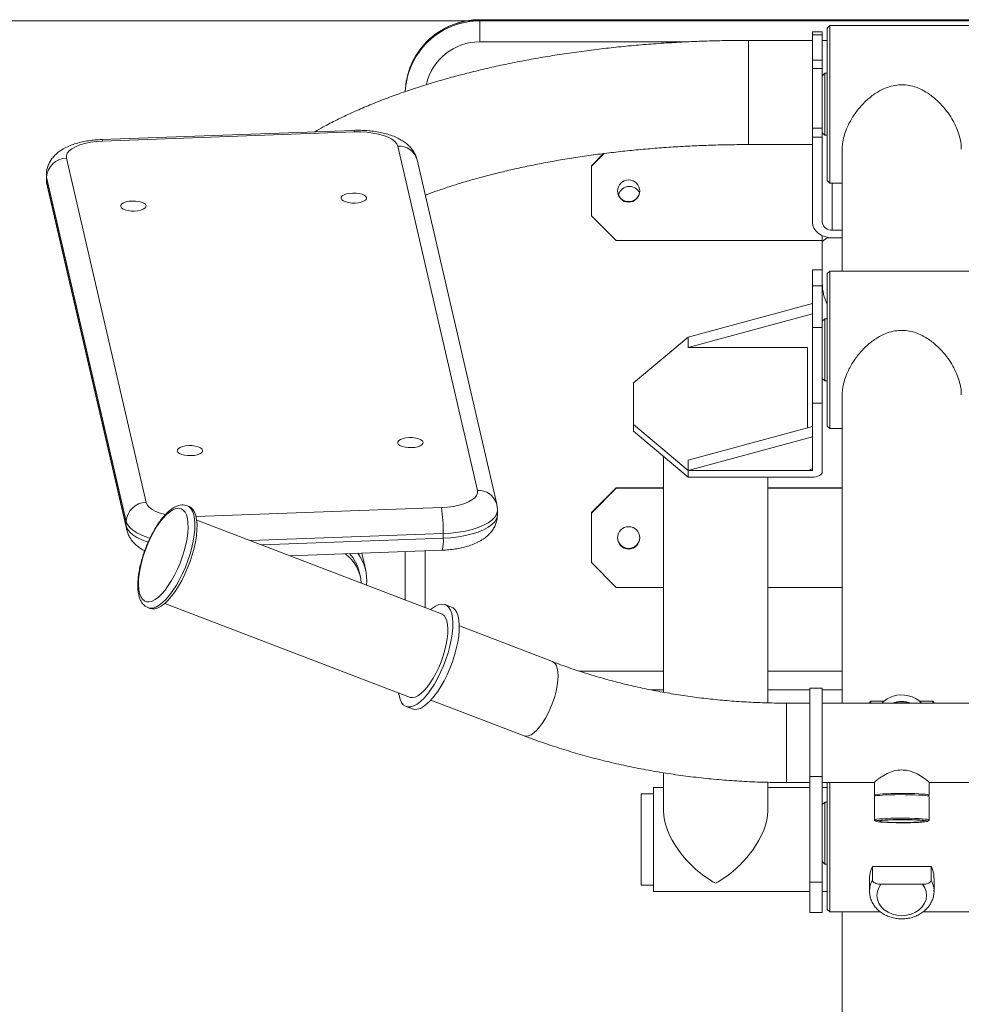
# Model space of a CAD drawing. Units: millimetres. Extents: x 44 to 263, y 8 to 369.
# Drawn here: x 118 to 137, y 349 to 369 of the extents above; entities that cross this region are included whole.
import ezdxf

# ---------------------------------------------------------------- set-up
doc = ezdxf.new("R2010")
doc.units = ezdxf.units.MM
doc.styles.add('SLDTEXTSTYLE0', font='TXT', dxfattribs={"width": 0.663})
doc.dimstyles.new('SLDDIMSTYLE0', dxfattribs={"dimtxt": 4.778347, "dimasz": 3.302, "dimexe": 0, "dimexo": 0.0625, "dimgap": 1.194587, "dimtad": 2, "dimdec": 0, "dimlfac": 20, "dimrnd": 1e-09, "dimzin": 12, "dimdsep": 46, "dimtxsty": 'SLDTEXTSTYLE0', "dimsah": 1, "dimcen": 0.09, "dimadec": 0, "dimazin": 0, "dimtfac": 1, "dimtdec": 0, "dimtofl": 0, "dimtmove": 0, "dimatfit": 3, "dimfxl": 0, "dimfrac": 2, "dimtolj": 1, "dimtzin": 12, "dimarcsym": 0})

# ---------------------------------------------------------------- blocks, each defined once
blk = doc.blocks.new('*D1')
at = {"color": 7, "linetype": 'Continuous', "lineweight": 0}
for p, q in [((127.663, 369.114), (79.607, 369.114)), ((80.607, 369.114), (80.607, 311.606))]:
    blk.add_line(p, q, dxfattribs=at)
for points in [[(80.607, 369.114), (80.099, 365.812), (81.115, 365.812)], [(80.607, 311.606), (81.115, 314.908), (80.099, 314.908)]]:
    blk.add_solid(points, dxfattribs=at)
at = {"color": 7, "linetype": 'Continuous', "lineweight": 0, "insert": (73.786, 333.702), "char_height": 5.2917, "attachment_point": 1, "rotation": 90, "style": 'SLDTEXTSTYLE0'}
blk.add_mtext('1150', dxfattribs=at)

msp = doc.modelspace()

# ---------------------------------------------------------------- linework, layer by layer
at = {"color": 7, "linetype": 'Continuous', "lineweight": 15}
for p, q in [((144.66341, 369.13808), (127.66341, 369.13808)), ((127.66341, 369.1374), (127.66341, 369.11425)), ((144.66341, 369.1374), (127.66341, 369.1374)), ((127.66341, 369.11425), (144.66341, 369.11425)), ((127.66341, 369.11425), (127.66341, 368.69176)), ((134.56341, 368.89418), (134.36341, 368.89418)), ((134.36341, 368.83534), (134.36341, 368.89418)), ((134.56341, 368.83534), (134.36341, 368.83534)), ((134.36341, 368.32435), (134.36341, 368.83534)), ((134.56341, 368.89418), (134.56341, 368.83534)), ((134.56341, 368.32435), (134.56341, 368.83534)), ((134.71341, 369.02039), (134.66341, 368.97039)), ((134.66341, 365.89539), (134.66341, 368.97039)), ((137.61341, 369.02039), (134.71341, 369.02039)), ((134.71341, 369.02039), (134.71341, 365.84539)), ((134.36341, 368.72098), (133.07649, 368.72098)), ((133.07649, 368.72098), (133.07649, 366.62097)), ((133.07649, 368.6352), (133.07649, 368.72098)), ((133.07649, 366.62097), (133.07649, 368.6352)), ((134.66341, 368.72098), (134.56341, 368.72098)), ((134.36341, 368.32435), (134.56341, 368.32435)), ((134.36341, 368.15443), (134.36341, 368.32435)), ((134.56341, 368.32435), (134.56341, 368.15443)), ((134.56341, 368.15443), (134.36341, 368.15443)), ((134.36341, 368.15443), (134.36341, 366.9517)), ((134.56341, 366.9517), (134.56341, 368.15443)), ((134.61341, 368.05789), (134.56341, 368.00788)), ((134.66341, 368.05789), (134.61341, 368.05789)), ((134.61341, 368.05789), (134.61341, 367.18316)), ((134.61341, 367.18316), (134.61341, 366.80789)), ((125.12867, 366.90801), (120.04989, 366.72408)), ((125.14315, 366.8756), (120.06436, 366.69166)), ((134.36341, 366.9517), (134.56341, 366.9517)), ((134.36341, 366.76934), (134.36341, 366.9517)), ((134.56341, 366.9517), (134.56341, 366.76934)), ((134.56341, 366.85788), (134.61341, 366.80789)), ((134.56341, 366.76934), (134.36341, 366.76934)), ((134.36341, 365.05162), (134.36341, 366.76934)), ((134.56341, 366.76934), (134.56341, 365.05162)), ((134.61341, 366.80789), (134.66341, 366.80789)), ((127.61624, 359.65102), (126.01271, 366.58908)), ((133.07649, 366.62097), (134.36341, 366.62097)), ((134.96341, 366.52781), (134.96341, 364.07249)), ((119.34058, 366.34744), (120.9441, 359.40938)), ((128.00596, 359.37377), (126.40244, 366.31183)), ((130.171, 366.44153), (129.91341, 366.18437)), ((130.15769, 366.43982), (129.91341, 366.19595)), ((129.91341, 366.18437), (129.91341, 366.19595)), ((129.91341, 366.18437), (129.91341, 365.18605)), ((118.93725, 366.00897), (118.93725, 365.91714)), ((120.54577, 359.02763), (118.94224, 365.96569)), ((118.94224, 365.96569), (118.94224, 365.87386)), ((118.94224, 365.87386), (120.54577, 358.93579)), ((134.66341, 365.89539), (134.71341, 365.84539)), ((118.95085, 365.79821), (120.55438, 358.86014)), ((134.71341, 365.84539), (134.96341, 365.84539)), ((129.91341, 365.18605), (130.41341, 364.68689)), ((134.76341, 364.89869), (134.96341, 364.89869)), ((130.41341, 364.68689), (134.56341, 364.68689)), ((134.56341, 364.78674), (134.56341, 364.6693)), ((134.56341, 364.6693), (134.66341, 364.74576)), ((134.56341, 364.10009), (134.56341, 364.6693)), ((134.66341, 364.75547), (134.66341, 364.74576)), ((134.66341, 364.74576), (134.96341, 364.74576)), ((134.96341, 364.74576), (134.76341, 364.74576)), ((134.36341, 364.10009), (134.56341, 364.10009)), ((134.36341, 364.10009), (134.36341, 363.77358)), ((134.56341, 364.10009), (134.56341, 363.77358)), ((134.71341, 364.07249), (134.66341, 364.02248)), ((137.61341, 364.07249), (134.71341, 364.07249)), ((134.71341, 364.07249), (134.71341, 360.89748)), ((134.66341, 360.94749), (134.66341, 364.02248)), ((134.36341, 363.77358), (134.56341, 363.77358)), ((134.36341, 363.77358), (134.36341, 362.93381)), ((134.56341, 363.77358), (134.56341, 362.93381)), ((131.86341, 362.74273), (134.36341, 363.42141)), ((131.86341, 362.53279), (134.36341, 363.21147)), ((134.61341, 363.10999), (134.56341, 363.05998)), ((134.66341, 363.10999), (134.61341, 363.10999)), ((134.61341, 363.10999), (134.61341, 361.85999)), ((134.36341, 362.93381), (134.36341, 361.41283)), ((134.36341, 362.93381), (134.56341, 362.93381)), ((134.56341, 362.93381), (134.56341, 361.41283)), ((130.76341, 361.81898), (131.86341, 362.74273)), ((131.86341, 362.74273), (131.86341, 362.53279)), ((134.26341, 362.53279), (131.86341, 362.53279)), ((134.56341, 361.90998), (134.61341, 361.85999)), ((130.76341, 360.97921), (130.76341, 361.81898)), ((134.61341, 361.85999), (134.66341, 361.85999)), ((134.96341, 361.57991), (134.96341, 355.36641)), ((134.36341, 361.41283), (134.56341, 361.41283)), ((134.36341, 361.41283), (134.36341, 360.10976)), ((134.56341, 361.41283), (134.56341, 360.02832)), ((131.86341, 360.05547), (130.76341, 360.97921)), ((130.76341, 360.97921), (130.76341, 360.84348)), ((131.86341, 360.26541), (134.36341, 360.94409)), ((134.66341, 360.94749), (134.71341, 360.89748)), ((134.71341, 360.89748), (134.96341, 360.89748)), ((131.86341, 359.91973), (130.76341, 360.84348)), ((131.86341, 360.05547), (134.36341, 360.73414)), ((134.36341, 360.73414), (134.36341, 360.05547)), ((131.36341, 360.33962), (131.36341, 355.58626)), ((131.86341, 360.26541), (131.86341, 360.05547)), ((134.36341, 360.05547), (131.86341, 360.05547)), ((131.86341, 360.05547), (131.86341, 359.91973)), ((134.26341, 360.05547), (131.86341, 360.05547)), ((131.86341, 359.91973), (134.36341, 359.91973)), ((133.46341, 355.37274), (133.46341, 359.91973)), ((130.41341, 359.70685), (129.91341, 359.20769)), ((130.41341, 359.69528), (130.41341, 359.70685)), ((131.36341, 359.70685), (130.41341, 359.70685)), ((134.96341, 359.70685), (133.46341, 359.70685)), ((130.41341, 359.69528), (129.91341, 359.19611)), ((131.36341, 359.69528), (130.41341, 359.69528)), ((134.96341, 359.69528), (133.46341, 359.69528)), ((121.8143, 359.32778), (121.771, 359.34437)), ((128.01957, 359.16301), (128.01957, 359.25484)), ((129.91341, 359.19611), (129.91341, 359.20769)), ((129.91341, 359.19611), (129.91341, 358.19779)), ((120.54577, 358.93579), (120.54577, 359.02763)), ((126.89558, 357.16604), (121.96355, 359.05639)), ((126.9289, 358.68996), (126.9289, 358.78179)), ((123.84083, 358.33686), (126.90693, 358.44791)), ((125.36756, 358.03886), (125.2901, 358.38935)), ((126.16341, 357.44666), (126.16341, 358.42098)), ((129.91341, 358.19779), (130.41341, 357.69863)), ((125.25997, 357.91168), (125.23818, 358.01027)), ((130.41341, 357.69863), (131.36341, 357.69863)), ((133.46341, 357.69863), (134.96341, 357.69863)), ((121.31934, 357.37561), (126.25137, 355.48526)), ((127.09706, 357.303), (126.96716, 357.35279)), ((120.98364, 357.2901), (121.02694, 357.2735)), ((129.12921, 356.20283), (127.2533, 356.92183)), ((131.10387, 355.63622), (131.36341, 355.63622)), ((133.46341, 355.63622), (134.31341, 355.63622)), ((134.56341, 355.66641), (134.31341, 355.66641)), ((134.31341, 355.66641), (134.31341, 353.88722)), ((134.56341, 355.66641), (134.56341, 353.88722)), ((134.56341, 355.63622), (134.96341, 355.63622)), ((126.68067, 355.42781), (128.55659, 354.70881)), ((134.31341, 355.36641), (133.8429, 355.36641)), ((133.8429, 355.36641), (133.8429, 353.96813)), ((133.8429, 353.76641), (133.8429, 355.36641)), ((137.76341, 355.36641), (134.56341, 355.36641)), ((135.80741, 355.40722), (135.55189, 355.40722)), ((136.77469, 355.40722), (136.51941, 355.40722)), ((126.17979, 355.29851), (126.30969, 355.24872)), ((131.36341, 353.9639), (131.36341, 353.18939)), ((133.8429, 353.96813), (133.8429, 353.76641)), ((133.46341, 353.18939), (133.46341, 353.77151)), ((133.8429, 353.76641), (134.31341, 353.76641)), ((134.56341, 353.88722), (134.31341, 353.88722)), ((134.31341, 353.88722), (134.31341, 351.7601)), ((134.56341, 353.88722), (134.56341, 351.7601)), ((134.56341, 353.76641), (135.61341, 353.76641)), ((134.66341, 351.21053), (134.66341, 353.76641)), ((134.71341, 353.76641), (134.71341, 351.16053)), ((135.61341, 353.76802), (135.61341, 353.51258)), ((136.71341, 353.51258), (136.71341, 353.76802)), ((136.71341, 353.76641), (137.76341, 353.76641)), ((131.36341, 353.6693), (131.16341, 353.6693)), ((131.16341, 353.6693), (131.16341, 351.5693)), ((134.31341, 353.6693), (133.46341, 353.6693)), ((134.66341, 353.6693), (134.56341, 353.6693)), ((131.16341, 353.5368), (130.91341, 353.5368)), ((130.91341, 351.7018), (130.91341, 353.5368)), ((134.61341, 353.37302), (134.56341, 353.32303)), ((134.66341, 353.37302), (134.61341, 353.37302)), ((134.61341, 353.37302), (134.61341, 352.31102)), ((135.61341, 353.48763), (135.61341, 353.01358)), ((135.61451, 353.51038), (135.62907, 353.49588)), ((136.69775, 353.49588), (136.7123, 353.51038)), ((136.71341, 353.51258), (136.7123, 353.51038)), ((136.71341, 353.01358), (136.71341, 353.48763)), ((135.61451, 353.01138), (135.63946, 352.98653)), ((136.68735, 352.98653), (136.7123, 353.01138)), ((134.56341, 352.17303), (134.61341, 352.12303)), ((134.61341, 352.31102), (134.61341, 352.12303)), ((134.61341, 352.12303), (134.66341, 352.12303)), ((135.57215, 352.07798), (136.75467, 352.07798)), ((135.57215, 351.80206), (135.57215, 352.07798)), ((136.75467, 352.07798), (136.75467, 351.80206)), ((135.51341, 351.84295), (135.51341, 351.58022)), ((136.81341, 351.58022), (136.81341, 351.84295)), ((130.91341, 351.7018), (131.16341, 351.7018)), ((131.16341, 351.5693), (134.31341, 351.5693)), ((134.56341, 351.7601), (134.31341, 351.7601)), ((134.31341, 351.7601), (134.31341, 351.14803)), ((134.56341, 351.7601), (134.56341, 351.14803)), ((134.56341, 351.5693), (134.66341, 351.5693)), ((136.58422, 351.71654), (135.74259, 351.71654)), ((136.81321, 351.59352), (136.81341, 351.58022)), ((134.66341, 351.21053), (134.71341, 351.16053)), ((134.31341, 351.14803), (134.56341, 351.14803)), ((134.71341, 351.16053), (135.73352, 351.16053)), ((134.96341, 351.16053), (134.96341, 347.13406)), ((136.59521, 351.16053), (137.61341, 351.16053))]:
    msp.add_line(p, q, dxfattribs=at)
at = {"color": 8, "linetype": 'Continuous', "lineweight": 15}
for p, q in [((127.66341, 369.13808), (127.66341, 369.1374)), ((131.85568, 368.69176), (127.66341, 368.69176)), ((118.94224, 365.96569), (118.93725, 366.00907)), ((118.93725, 365.91714), (118.94224, 365.87386)), ((134.76341, 364.89869), (134.76341, 365.84539)), ((134.26341, 360.91694), (134.26341, 362.53279)), ((121.9511, 359.12784), (126.89245, 359.3068)), ((126.9289, 358.78179), (123.04681, 358.64119)), ((123.26572, 358.55729), (126.9289, 358.68996)), ((126.56341, 358.43547), (126.56341, 357.29335)), ((129.66536, 356.01306), (131.36341, 356.01306)), ((133.46341, 356.01306), (134.96341, 356.01306))]:
    msp.add_line(p, q, dxfattribs=at)
at = {"color": 8, "linetype": 'Continuous', "lineweight": 15, "flags": 128}
for points in [[(125.14315, 366.8756), (125.13604, 366.8993), (125.12921, 366.90798), (125.12868, 366.90801)], [(120.06436, 366.69166), (120.05726, 366.71537), (120.05042, 366.72405), (120.04989, 366.72408)], [(118.95085, 365.79821), (118.9499, 365.80248), (118.94224, 365.87386)], [(120.9441, 359.40938), (120.96531, 359.3604), (121.00562, 359.31334), (121.06403, 359.26935), (121.1391, 359.22952), (121.22898, 359.19483), (121.33147, 359.16613), (121.33368, 359.16561)], [(121.41618, 357.54133), (121.48601, 357.6358), (121.55407, 357.74146), (121.61922, 357.85658), (121.6804, 357.97925), (121.7366, 358.10748), (121.7869, 358.23915), (121.83048, 358.37211), (121.86662, 358.50416), (121.89472, 358.63315), (121.91433, 358.75694), (121.92512, 358.87352), (121.92691, 358.98096), (121.91968, 359.07751), (121.90354, 359.16157), (121.87877, 359.23177), (121.84576, 359.28694), (121.80506, 359.32621), (121.77205, 359.34397)], [(128.01957, 359.25475), (128.01862, 359.23601), (128.00215, 359.17421), (127.96545, 359.1138), (127.90914, 359.0558), (127.83419, 359.0012), (127.74187, 358.95095), (127.63378, 358.90589), (127.51175, 358.86681), (127.37788, 358.83437), (127.23446, 358.80911), (127.08394, 358.79149), (126.9289, 358.78179)], [(126.9289, 358.68996), (127.08394, 358.69966), (127.23446, 358.71728), (127.37788, 358.74253), (127.51175, 358.77498), (127.63378, 358.81406), (127.74187, 358.85912), (127.83419, 358.90937), (127.90914, 358.96396), (127.96545, 359.02197), (128.00215, 359.08238), (128.01862, 359.14417), (128.01957, 359.16301)], [(121.0225, 358.69037), (120.97309, 358.7058), (120.85927, 358.74859), (120.76053, 358.7969), (120.67857, 358.84989), (120.61478, 358.90667), (120.57026, 358.96625), (120.54577, 359.02763)], [(120.54577, 358.93579), (120.57026, 358.87442), (120.61478, 358.81483), (120.67857, 358.75806), (120.76053, 358.70507), (120.85927, 358.65676), (120.97309, 358.61397), (120.98312, 358.6107)], [(120.55449, 358.85963), (120.55342, 358.86441), (120.54577, 358.93579)], [(120.98246, 357.29056), (121.02356, 357.28057), (121.08032, 357.28335), (121.14196, 357.30309), (121.20745, 357.33949), (121.27574, 357.39195), (121.3457, 357.4596), (121.41618, 357.54133)]]:
    msp.add_lwpolyline(points, dxfattribs=at)
at = {"color": 7, "linetype": 'Continuous', "lineweight": 15, "flags": 128}
for points in [[(126.01271, 366.58908), (125.9915, 366.63807), (125.9512, 366.68513), (125.89279, 366.72911), (125.81772, 366.76894), (125.72783, 366.80363), (125.62535, 366.83233), (125.51278, 366.85433), (125.3929, 366.86908), (125.26868, 366.87623), (125.14315, 366.8756)], [(120.06436, 366.69166), (119.94064, 366.68327), (119.82175, 366.66731), (119.71063, 366.64419), (119.61001, 366.61448), (119.52238, 366.57889), (119.44989, 366.53833), (119.39432, 366.49376), (119.35705, 366.44631), (119.33899, 366.39713), (119.34058, 366.34744)], [(120.43319, 365.37337), (120.44797, 365.34748), (120.47916, 365.32398), (120.52466, 365.30448), (120.58136, 365.29031), (120.6454, 365.28243), (120.7124, 365.28137), (120.77781, 365.28722), (120.83717, 365.29957), (120.88643, 365.31758), (120.92223, 365.34003), (120.94214, 365.36537), (120.9448, 365.3919), (120.93003, 365.41779), (120.89883, 365.44129), (120.85333, 365.46079), (120.79663, 365.47496), (120.7326, 365.48284), (120.66559, 365.4839), (120.60018, 365.47805), (120.54082, 365.4657), (120.49157, 365.44769), (120.45576, 365.42524), (120.43585, 365.39989), (120.43319, 365.37337)], [(125.38476, 365.5527), (125.36998, 365.57859), (125.33878, 365.60209), (125.29328, 365.62159), (125.23659, 365.63576), (125.17256, 365.64364), (125.10555, 365.6447), (125.04014, 365.63885), (124.98078, 365.6265), (124.93152, 365.60849), (124.89572, 365.58604), (124.87581, 365.5607), (124.87315, 365.53417), (124.88792, 365.50828), (124.91912, 365.48478), (124.96462, 365.46528), (125.02132, 365.45111), (125.08535, 365.44323), (125.15236, 365.44217), (125.21777, 365.44802), (125.27712, 365.46037), (125.32638, 365.47838), (125.36219, 365.50083), (125.3821, 365.52617), (125.38476, 365.5527)], [(134.76341, 364.74576), (134.68537, 364.75164), (134.61033, 364.76904), (134.54118, 364.79731), (134.48056, 364.83534), (134.43082, 364.88169), (134.39386, 364.93457), (134.37109, 364.99195), (134.36341, 365.05162)], [(134.96341, 364.09582), (134.9623, 364.0929), (134.95492, 364.07249)], [(126.01202, 360.60657), (126.02679, 360.58067), (126.05799, 360.55718), (126.10349, 360.53768), (126.16019, 360.5235), (126.22422, 360.51562), (126.29122, 360.51457), (126.35663, 360.52041), (126.41599, 360.53277), (126.46525, 360.55078), (126.50106, 360.57322), (126.52096, 360.59857), (126.52363, 360.62509), (126.50885, 360.65099), (126.47765, 360.67449), (126.43215, 360.69398), (126.37545, 360.70816), (126.31142, 360.71604), (126.24442, 360.71709), (126.17901, 360.71124), (126.11965, 360.69889), (126.07039, 360.68088), (126.03458, 360.65844), (126.01467, 360.63309), (126.01202, 360.60657)], [(122.08367, 360.4643), (122.06889, 360.49019), (122.03769, 360.51368), (121.99219, 360.53318), (121.9355, 360.54736), (121.87147, 360.55524), (121.80446, 360.55629), (121.73905, 360.55044), (121.67969, 360.53809), (121.63043, 360.52008), (121.59463, 360.49764), (121.57472, 360.47229), (121.57206, 360.44577), (121.58683, 360.41987), (121.61803, 360.39638), (121.66353, 360.37687), (121.72023, 360.3627), (121.78426, 360.35482), (121.85127, 360.35377), (121.91668, 360.35962), (121.97603, 360.37197), (122.02529, 360.38998), (122.0611, 360.41242), (122.08101, 360.43777), (122.08367, 360.4643)], [(134.36341, 360.10976), (134.36149, 360.09917), (134.3558, 360.08898), (134.34656, 360.0796), (134.33412, 360.07137), (134.31896, 360.06462), (134.30168, 360.0596), (134.28292, 360.05651), (134.26341, 360.05547)], [(134.36341, 359.91973), (134.40243, 359.92182), (134.43994, 359.928), (134.47452, 359.93803), (134.50483, 359.95154), (134.5297, 359.96799), (134.54818, 359.98677), (134.55956, 360.00713), (134.56341, 360.02832)], [(126.89245, 359.3068), (127.01618, 359.3152), (127.13507, 359.33115), (127.24619, 359.35427), (127.3468, 359.38399), (127.43444, 359.41957), (127.50693, 359.46014), (127.5625, 359.5047), (127.59977, 359.55215), (127.61783, 359.60133), (127.61624, 359.65102)], [(121.45948, 357.52473), (121.52932, 357.61921), (121.59737, 357.72487), (121.66252, 357.83998), (121.7237, 357.96266), (121.7799, 358.09089), (121.8302, 358.22256), (121.87378, 358.35551), (121.90992, 358.48757), (121.93802, 358.61655), (121.95763, 358.74035), (121.96842, 358.85693), (121.97021, 358.96437), (121.96298, 359.06091), (121.94685, 359.14497), (121.92207, 359.21517), (121.88906, 359.27035), (121.84836, 359.30961), (121.8143, 359.32778)], [(121.32604, 357.64506), (121.3922, 357.73483), (121.45655, 357.83559), (121.51794, 357.94554), (121.57528, 358.06271), (121.62754, 358.18501), (121.67379, 358.31027), (121.7132, 358.43625), (121.74507, 358.56069), (121.76884, 358.68138), (121.78407, 358.79616), (121.7905, 358.903), (121.78801, 358.99997), (121.77665, 359.08535), (121.75661, 359.15761), (121.72826, 359.21547), (121.6921, 359.2579), (121.64879, 359.28412), (121.59908, 359.29369), (121.54386, 359.28643), (121.48413, 359.26246), (121.42095, 359.22222), (121.35545, 359.16642), (121.28879, 359.09606), (121.22216, 359.01239), (121.15676, 358.91691), (121.09375, 358.81132), (121.03425, 358.69751), (120.97933, 358.5775), (120.92997, 358.45344), (120.88704, 358.32755), (120.85132, 358.20206), (120.82344, 358.07922), (120.8039, 357.96121), (120.79304, 357.85016), (120.79107, 357.74803), (120.79801, 357.65665), (120.81374, 357.57766), (120.83799, 357.51245), (120.87032, 357.46219), (120.91014, 357.42779), (120.95676, 357.40985), (121.00934, 357.40869), (121.06694, 357.42435), (121.12853, 357.45652), (121.19302, 357.50465), (121.25925, 357.56787), (121.32604, 357.64506)], [(121.02694, 357.2735), (121.06687, 357.26397), (121.12362, 357.26675), (121.18526, 357.2865), (121.25076, 357.3229), (121.31905, 357.37535), (121.389, 357.443), (121.45948, 357.52473)], [(126.61233, 355.54974), (126.68217, 355.64421), (126.75022, 355.74987), (126.81537, 355.86499), (126.87655, 355.98767), (126.93275, 356.1159), (126.98306, 356.24757), (127.02663, 356.38053), (127.06277, 356.51258), (127.09087, 356.64156), (127.11048, 356.76536), (127.12127, 356.88194), (127.12306, 356.98938), (127.11583, 357.08592), (127.0997, 357.16998), (127.07492, 357.24018), (127.04191, 357.29536), (127.00121, 357.33462), (126.95349, 357.35731), (126.89952, 357.36306), (126.8402, 357.35178), (126.7765, 357.32364), (126.70947, 357.27912), (126.67475, 357.25068)], [(126.60526, 355.69082), (126.66743, 355.77544), (126.72776, 355.87078), (126.78509, 355.97498), (126.8383, 356.08599), (126.88636, 356.20167), (126.92833, 356.31976), (126.96339, 356.43797), (126.99085, 356.55399), (127.0102, 356.66557), (127.02105, 356.77054), (127.02318, 356.86684), (127.01657, 356.95261), (127.00132, 357.02618), (126.97775, 357.0861), (126.94632, 357.13123), (126.90762, 357.16068), (126.89558, 357.16604)], [(126.74223, 355.49995), (126.81207, 355.59442), (126.88012, 355.70008), (126.94528, 355.8152), (127.00645, 355.93788), (127.06265, 356.06611), (127.11296, 356.19778), (127.15653, 356.33073), (127.19267, 356.46279), (127.22078, 356.59177), (127.24038, 356.71557), (127.25117, 356.83214), (127.25297, 356.93959), (127.24574, 357.03614), (127.2296, 357.1202), (127.20483, 357.19039), (127.17181, 357.24557), (127.13111, 357.28483), (127.09706, 357.303)], [(129.12921, 356.20283), (129.13612, 356.19992), (129.1734, 356.17286), (129.20329, 356.1298), (129.22513, 356.07167), (129.23843, 355.99979), (129.2429, 355.91576), (129.23843, 355.82145), (129.22513, 355.71898), (129.20329, 355.61062), (129.1734, 355.49881), (129.13612, 355.38604), (129.09229, 355.27483), (129.0429, 355.16766), (128.98903, 355.06693), (128.93191, 354.97488), (128.87279, 354.89358), (128.81301, 354.82484), (128.75389, 354.77019), (128.69676, 354.73086), (128.6429, 354.70772), (128.5935, 354.7013), (128.55659, 354.70881)], [(129.2429, 355.91576), (129.23843, 355.99979), (129.22513, 356.07167), (129.20329, 356.1298), (129.1734, 356.17286), (129.13612, 356.19992), (129.12914, 356.20286)], [(128.55653, 354.70884), (128.5935, 354.7013), (128.6429, 354.70772), (128.69676, 354.73086), (128.75389, 354.77019), (128.81301, 354.82484), (128.87279, 354.89358), (128.93191, 354.97488), (128.98903, 355.06693), (129.0429, 355.16766), (129.09229, 355.27483), (129.13612, 355.38604), (129.1734, 355.49881), (129.20329, 355.61062), (129.22513, 355.71898), (129.23843, 355.82145), (129.2429, 355.91576)], [(126.03054, 355.5699), (126.03808, 355.52169), (126.05858, 355.4444), (126.08753, 355.38159), (126.12446, 355.33427), (126.16877, 355.30324), (126.21972, 355.28899), (126.27648, 355.29176), (126.33811, 355.31151), (126.40361, 355.34791), (126.4719, 355.40036), (126.54185, 355.46801), (126.61233, 355.54974)], [(126.25137, 355.48526), (126.26117, 355.48196), (126.30929, 355.47701), (126.36257, 355.48857), (126.41994, 355.51643), (126.48031, 355.56004), (126.54248, 355.61855), (126.60526, 355.69082)], [(126.30969, 355.24872), (126.34962, 355.2392), (126.40638, 355.24197), (126.46801, 355.26172), (126.53351, 355.29812), (126.6018, 355.35058), (126.67176, 355.41822), (126.74223, 355.49995)], [(136.71341, 353.48763), (136.71336, 353.48811), (136.70318, 353.49432), (136.67565, 353.50031), (136.63166, 353.50589), (136.57262, 353.51089), (136.50043, 353.51515), (136.4174, 353.51851), (136.32621, 353.52089), (136.22979, 353.52219), (136.13124, 353.52238), (136.03372, 353.52146), (135.94036, 353.51946), (135.85418, 353.51642), (135.77794, 353.51246), (135.71408, 353.50771), (135.66467, 353.50231), (135.63128, 353.49644), (135.615, 353.49028), (135.61341, 353.48763)], [(135.61451, 353.51038), (135.61562, 353.51571), (135.63323, 353.52185), (135.66788, 353.52769), (135.71845, 353.53304), (135.78332, 353.53774), (135.86041, 353.54163), (135.94724, 353.54459), (136.04102, 353.54652), (136.13873, 353.54736), (136.23724, 353.54708), (136.33337, 353.54569), (136.42403, 353.54324), (136.50633, 353.5398), (136.5776, 353.53549), (136.63555, 353.53044), (136.67834, 353.52481), (136.70457, 353.5188), (136.71341, 353.51258), (136.71341, 353.51258)], [(135.61451, 353.01138), (135.615, 353.01624), (135.63128, 353.02239), (135.66467, 353.02826), (135.71408, 353.03366), (135.77794, 353.03842), (135.85418, 353.04237), (135.94036, 353.04541), (136.03372, 353.04742), (136.13124, 353.04833), (136.22979, 353.04814), (136.32621, 353.04684), (136.4174, 353.04446), (136.50043, 353.0411), (136.57262, 353.03684), (136.63166, 353.03185), (136.67565, 353.02626), (136.70318, 353.02027), (136.71336, 353.01406), (136.7123, 353.01138)], [(136.14701, 352.95543), (136.24371, 352.9558), (136.33768, 352.95729), (136.42571, 352.95986), (136.50481, 352.9634), (136.57228, 352.9678), (136.62583, 352.9729), (136.66363, 352.97855), (136.6844, 352.98454), (136.68743, 352.99067), (136.67261, 352.99673), (136.64045, 353.00251), (136.59204, 353.00782), (136.52904, 353.01248), (136.45359, 353.01633), (136.36826, 353.01923), (136.27595, 353.02109), (136.1798, 353.02185), (136.0831, 353.02148), (135.98914, 353.01998), (135.90111, 353.01742), (135.82201, 353.01388), (135.75453, 353.00948), (135.70098, 353.00437), (135.66318, 352.99873), (135.64242, 352.99273), (135.63939, 352.98661), (135.65421, 352.98055), (135.68637, 352.97476), (135.73477, 352.96945), (135.79777, 352.96479), (135.87323, 352.96095), (135.95856, 352.95804), (136.05087, 352.95619), (136.14701, 352.95543)], [(136.14942, 352.9603), (136.23984, 352.9607), (136.32714, 352.96225), (136.40773, 352.96487), (136.47832, 352.96847), (136.53601, 352.97289), (136.57846, 352.97796), (136.60391, 352.98347), (136.61132, 352.98919), (136.6004, 352.99488), (136.57159, 353.00032), (136.52607, 353.00528), (136.4657, 353.00956), (136.39295, 353.01299), (136.31081, 353.01541), (136.22263, 353.01674), (136.13203, 353.01692), (136.04271, 353.01594), (135.95833, 353.01385), (135.88235, 353.01072), (135.81788, 353.00668), (135.76755, 353.00191), (135.73343, 352.9966), (135.71691, 352.99096), (135.71867, 352.98522), (135.73864, 352.97963), (135.776, 352.9744), (135.82922, 352.96975), (135.89612, 352.96588), (135.97396, 352.96294), (136.05956, 352.96105), (136.14942, 352.9603)], [(135.74259, 351.71654), (135.69831, 351.64548), (135.67159, 351.56872), (135.66345, 351.48916), (135.6742, 351.40981), (135.70343, 351.33367), (135.75003, 351.26361), (135.81225, 351.20229), (135.88773, 351.152), (135.97362, 351.11466), (136.06669, 351.09168), (136.16341, 351.08392), (136.26013, 351.09168), (136.35319, 351.11466), (136.43909, 351.152), (136.51457, 351.20229), (136.57679, 351.26361), (136.62339, 351.33367), (136.65261, 351.40981), (136.66336, 351.48916), (136.65522, 351.56872), (136.62851, 351.64548), (136.58422, 351.71654)]]:
    msp.add_lwpolyline(points, dxfattribs=at)
at = {"color": 7, "linetype": 'Continuous', "lineweight": 15}
for centre in [(130.66348, 365.68493), (130.66348, 358.69667)]:
    msp.add_circle(centre, 0.2249, dxfattribs=at)
at = {"color": 8, "linetype": 'Continuous', "lineweight": 15}
for centre, radius, start, end in [((127.66316, 367.63622), 1.50118, 89.990468, 135.441666), ((127.66326, 367.61275), 1.5015, 89.994474, 130.910759), ((127.66263, 367.59233), 1.09943, 89.959544, 167.408152), ((126.04166, 366.21723), 0.37298, 14.693265, 94.450926), ((127.64519, 359.27918), 0.37296, 14.641905, 94.451321), ((126.31138, 358.62398), 0.62104, 343.529924, 6.0989), ((135.96783, 351.57856), 0.45444, 150.539333, 179.147638), ((136.35853, 351.57838), 0.45493, 1.906933, 29.451863)]:
    msp.add_arc(centre, radius, start, end, dxfattribs=at)
at = {"color": 7, "linetype": 'Continuous', "lineweight": 15}
for centre, radius, start, end in [((136.16341, 353.42279), 15.59913, 89.196758, 90.803242), ((127.65962, 367.6397), 1.49622, 135.441414, 178.132216), ((127.65995, 367.61642), 1.49656, 130.906956, 177.13235), ((119.34232, 365.94692), 0.40052, 90.249839, 177.314254), ((130.66341, 365.69709), 0.22501, 181.551223, 358.448777), ((130.67806, 365.5527), 0.22491, 89.9646, 167.033749), ((130.6783, 365.55261), 0.225, 24.69512, 90.025654), ((134.74264, 365.07877), 0.18128, 188.615199, 276.579095), ((135.53978, 363.83293), 0.97639, 180.277583, 206.159569), ((120.94586, 359.00885), 0.40053, 90.250538, 177.313127), ((123.80583, 358.82878), 3.12342, 359.1381, 8.80335), ((130.66341, 358.70883), 0.22501, 181.551223, 358.448777), ((124.48825, 357.73937), 0.79016, 3.412652, 53.825276), ((124.4724, 357.83881), 0.78474, 12.619774, 43.631632), ((124.50176, 357.84766), 0.88649, 353.415901, 37.41709), ((136.15667, 354.97877), 0.55272, 107.572254, 135.465398), ((136.16341, 354.82759), 0.57123, 70.605614, 109.394386), ((136.16334, 354.96749), 0.56549, 44.865093, 107.87166), ((136.16341, 354.81997), 0.57179, 72.875934, 107.124066)]:
    msp.add_arc(centre, radius, start, end, dxfattribs=at)
for major_axis, start_param, end_param in [((0.92225, -0.92225), 3.64002179, 5.21081812), ((0.92225, 0.92225), 4.21395984, 5.78475617)]:
    msp.add_ellipse((132.41341, 352.6193), major_axis=major_axis, ratio=0.54426456, start_param=start_param, end_param=end_param, dxfattribs=at)
for points, knots in [([(127.66341, 369.13808), (127.63195, 369.13749), (127.54919, 369.13594), (127.41575, 369.12004), (127.26517, 369.08708), (127.11874, 369.03865), (126.97813, 368.97549), (126.84443, 368.89852), (126.72052, 368.80722), (126.63692, 368.73688), (126.59849, 368.69422), (126.59438, 368.68967)], [0, 0, 0, 0, 0.07926724, 0.20856768, 0.33790293, 0.46723777, 0.59656617, 0.72589499, 0.85521752, 0.98453503, 1, 1, 1, 1]), ([(133.07649, 368.72098), (133.00389, 368.7208), (132.79376, 368.72027), (132.44628, 368.71444), (132.03479, 368.70141), (131.62473, 368.68182), (131.21665, 368.65583), (130.8111, 368.62342), (130.40861, 368.58463), (130.00973, 368.53949), (129.61497, 368.48802), (129.22485, 368.43028), (128.83988, 368.36629), (128.46055, 368.2961), (128.08734, 368.21974), (127.72072, 368.13726), (127.36116, 368.04867), (127.00908, 367.95403), (126.66492, 367.85334), (126.32909, 367.74661), (126.00201, 367.63384), (125.68404, 367.51502), (125.37564, 367.3901), (125.07701, 367.25908), (124.78919, 367.12163), (124.54266, 366.99534), (124.39741, 366.91232), (124.33992, 366.87945)], [0, 0, 0, 0, 0.02153887, 0.06233678, 0.10314064, 0.14395365, 0.18478075, 0.22562715, 0.26649846, 0.30740002, 0.34833818, 0.3893189, 0.4303489, 0.47143571, 0.51258659, 0.55380997, 0.5951146, 0.6365101, 0.67800659, 0.71961425, 0.76134467, 0.80320809, 0.84521517, 0.88737471, 0.92969245, 0.97216916, 1, 1, 1, 1]), ([(137.35982, 366.52938), (137.36065, 366.55208), (137.36305, 366.61838), (137.34083, 366.73947), (137.29817, 366.88594), (137.23368, 367.03471), (137.14756, 367.18705), (137.03785, 367.33968), (136.8972, 367.49427), (136.72604, 367.63821), (136.54884, 367.74107), (136.38345, 367.80036), (136.24181, 367.82671), (136.09587, 367.82774), (135.94438, 367.80153), (135.79018, 367.74537), (135.62236, 367.65134), (135.45241, 367.51725), (135.29034, 367.34409), (135.15234, 367.14824), (135.05626, 366.95939), (134.99698, 366.78625), (134.968, 366.64795), (134.96479, 366.56394), (134.96341, 366.52781)], [0, 0, 0, 0, 0.02126037, 0.062090009, 0.104047329, 0.146232761, 0.189329811, 0.23857817, 0.288835715, 0.347389737, 0.407779995, 0.443734443, 0.480596838, 0.51660407, 0.553822798, 0.5967039, 0.640804144, 0.699793034, 0.760467338, 0.819906746, 0.881459173, 0.923756548, 0.967212817, 1, 1, 1, 1]), ([(126.40244, 366.31183), (126.39393, 366.3417), (126.37739, 366.39968), (126.33572, 366.47838), (126.28475, 366.54941), (126.22246, 366.61442), (126.14842, 366.6742), (126.06087, 366.72912), (125.95891, 366.77856), (125.84426, 366.82094), (125.7208, 366.85508), (125.59258, 366.88069), (125.4616, 366.89827), (125.32904, 366.90812), (125.2176, 366.91048), (125.15105, 366.90863), (125.12867, 366.90801)], [0, 0, 0, 0, 0.06345863, 0.12321775, 0.18426798, 0.24797019, 0.31606238, 0.3902349, 0.47095793, 0.55578816, 0.6399128, 0.72200731, 0.80235709, 0.88155424, 0.96016409, 1, 1, 1, 1]), ([(120.04989, 366.72408), (120.02641, 366.72302), (119.95875, 366.71996), (119.84802, 366.70926), (119.7197, 366.6895), (119.5948, 366.66174), (119.47375, 366.62522), (119.3569, 366.57833), (119.25272, 366.52255), (119.16423, 366.45966), (119.09314, 366.39352), (119.03531, 366.32207), (118.99006, 366.24527), (118.95832, 366.16369), (118.93964, 366.08427), (118.9391, 366.03225), (118.93886, 366.00921)], [0, 0, 0, 0, 0.04288474, 0.12356507, 0.20503998, 0.28796993, 0.37317535, 0.46164587, 0.554128, 0.63140025, 0.7021097, 0.76808599, 0.83101693, 0.89210991, 0.95223688, 1, 1, 1, 1]), ([(126.56341, 365.60083), (126.63447, 365.62725), (126.79225, 365.68591), (127.05028, 365.7727), (127.33464, 365.86175), (127.63017, 365.94687), (127.9359, 366.02789), (128.25134, 366.10453), (128.57585, 366.17655), (128.90882, 366.24374), (129.24961, 366.30592), (129.59756, 366.3629), (129.95202, 366.41453), (130.31232, 366.46066), (130.67777, 366.50119), (131.04771, 366.53599), (131.42142, 366.56499), (131.79824, 366.58808), (132.17744, 366.60527), (132.55834, 366.61639), (132.85832, 366.6206), (133.03108, 366.62089), (133.07649, 366.62097)], [0, 0, 0, 0, 0.04192924, 0.09310091, 0.14446168, 0.1959964, 0.24768973, 0.29952735, 0.35149518, 0.40357999, 0.45576976, 0.50805276, 0.56041803, 0.61285568, 0.66535647, 0.71791087, 0.77051054, 0.82314763, 0.87581416, 0.92850294, 0.98120641, 1, 1, 1, 1]), ([(118.93885, 365.91717), (118.93836, 365.90906), (118.93592, 365.86904), (118.94423, 365.82963), (118.95085, 365.79821)], [0, 0, 0, 0, 0.2026664, 1, 1, 1, 1]), ([(137.35982, 361.58148), (137.36065, 361.60418), (137.36305, 361.67047), (137.34083, 361.79157), (137.29817, 361.93803), (137.23368, 362.08681), (137.14756, 362.23915), (137.03785, 362.39178), (136.8972, 362.54637), (136.72604, 362.69031), (136.54884, 362.79317), (136.38345, 362.85246), (136.24181, 362.87881), (136.09587, 362.87984), (135.94438, 362.85363), (135.79018, 362.79747), (135.62236, 362.70344), (135.45241, 362.56935), (135.29034, 362.39619), (135.15234, 362.20034), (135.05626, 362.01149), (134.99698, 361.83835), (134.968, 361.70005), (134.96479, 361.61604), (134.96341, 361.57991)], [0, 0, 0, 0, 0.02126037, 0.06208992, 0.10404732, 0.14623275, 0.18932977, 0.23857815, 0.28883569, 0.34738972, 0.40777997, 0.4437344, 0.4805968, 0.51660403, 0.55382277, 0.59670388, 0.64080411, 0.699793, 0.76046731, 0.8199067, 0.88145913, 0.92375785, 0.96721271, 1, 1, 1, 1]), ([(121.77222, 359.34273), (121.75577, 359.34846), (121.71998, 359.36092), (121.6605, 359.36173), (121.59729, 359.35005), (121.532, 359.32399), (121.46405, 359.28328), (121.39401, 359.22732), (121.32358, 359.15728), (121.25438, 359.07517), (121.18741, 358.9828), (121.12327, 358.88161), (121.06261, 358.77295), (121.00608, 358.65829), (120.95435, 358.53919), (120.90809, 358.41726), (120.86792, 358.29416), (120.83439, 358.17157), (120.80802, 358.05112), (120.78925, 357.93434), (120.77847, 357.82263), (120.77608, 357.71719), (120.78259, 357.61906), (120.79875, 357.52907), (120.82455, 357.45206), (120.85899, 357.38883), (120.90052, 357.34064), (120.94203, 357.30737), (120.97164, 357.29668), (120.98258, 357.29273)], [0, 0, 0, 0, 0.02745005, 0.05972221, 0.09285805, 0.1282965, 0.16654077, 0.20672717, 0.24733987, 0.28757798, 0.3273985, 0.36688919, 0.40614818, 0.44525301, 0.48426801, 0.52324436, 0.56222729, 0.60125043, 0.64036058, 0.67962139, 0.71910597, 0.75891513, 0.79917164, 0.84000886, 0.88142368, 0.91722825, 0.95033424, 0.98165737, 1, 1, 1, 1]), ([(128.01795, 359.2546), (128.01845, 359.26278), (128.0209, 359.30288), (128.01258, 359.34235), (128.00596, 359.37377)], [0, 0, 0, 0, 0.20411768, 1, 1, 1, 1]), ([(126.90693, 358.44791), (126.93041, 358.44897), (126.99807, 358.45202), (127.1088, 358.46272), (127.23712, 358.48248), (127.36201, 358.51025), (127.48307, 358.54675), (127.59991, 358.59365), (127.70409, 358.64943), (127.79259, 358.71233), (127.86367, 358.77846), (127.9215, 358.84992), (127.96676, 358.92671), (127.99849, 359.00829), (128.01719, 359.08778), (128.01773, 359.13988), (128.01796, 359.16298)], [0, 0, 0, 0, 0.04287828, 0.12354647, 0.20500868, 0.287927, 0.37311861, 0.46157585, 0.55404385, 0.63130649, 0.70200546, 0.76797148, 0.83089045, 0.89197705, 0.9520951, 1, 1, 1, 1]), ([(120.55438, 358.86014), (120.56289, 358.83028), (120.57943, 358.7723), (120.62109, 358.69359), (120.67209, 358.6226), (120.73427, 358.55747), (120.80876, 358.4982), (120.86988, 358.45743), (120.90884, 358.43885), (120.91606, 358.4354)], [0, 0, 0, 0, 0.155875034, 0.302663429, 0.452616733, 0.609089148, 0.776346655, 0.958537264, 1, 1, 1, 1]), ([(133.8429, 355.36641), (133.7769, 355.36669), (133.58399, 355.3675), (133.26439, 355.37655), (132.88495, 355.39694), (132.50721, 355.42758), (132.13184, 355.4682), (131.7595, 355.51879), (131.39085, 355.57922), (131.02656, 355.64935), (130.66724, 355.72905), (130.31356, 355.81816), (129.96608, 355.91645), (129.62555, 356.02384), (129.34733, 356.12041), (129.18386, 356.18218), (129.12921, 356.20283)], [0, 0, 0, 0, 0.03999484, 0.116888996, 0.193780669, 0.27066184, 0.347528405, 0.4243765, 0.50120249, 0.578002163, 0.654773133, 0.731512052, 0.808216519, 0.884884036, 0.96151494, 1, 1, 1, 1]), ([(135.55192, 355.40579), (135.54795, 355.40594), (135.5377, 355.40635), (135.52489, 355.39443), (135.51814, 355.38195), (135.51655, 355.37151), (135.51577, 355.36641)], [0, 0, 0, 0, 0.16937616, 0.43789005, 0.72550819, 1, 1, 1, 1]), ([(136.81033, 355.36641), (136.80954, 355.37273), (136.80796, 355.38528), (136.79785, 355.39995), (136.7817, 355.4087), (136.77462, 355.4067), (136.77355, 355.4064)], [0, 0, 0, 0, 0.33428175, 0.66463592, 0.9494965, 1, 1, 1, 1]), ([(128.55659, 354.70881), (128.62118, 354.68441), (128.8069, 354.61426), (129.11946, 354.50584), (129.49601, 354.38687), (129.87888, 354.27805), (130.26739, 354.1794), (130.66101, 354.09104), (131.05916, 354.01309), (131.46127, 353.94562), (131.86677, 353.88874), (132.27507, 353.8425), (132.68561, 353.80692), (133.09779, 353.78225), (133.48379, 353.76862), (133.73229, 353.76709), (133.8429, 353.76641)], [0, 0, 0, 0, 0.04004556, 0.11513659, 0.19020323, 0.26525002, 0.34027644, 0.41528212, 0.49026867, 0.56523799, 0.6401917, 0.71513201, 0.79006183, 0.86498363, 0.9399009, 1, 1, 1, 1]), ([(136.16341, 354.02144), (136.11031, 354.01666), (136.00451, 354.00714), (135.8596, 353.94467), (135.75398, 353.88211), (135.6818, 353.83088), (135.63453, 353.79292), (135.6083, 353.76882), (135.61533, 353.76984), (135.61624, 353.76997)], [0, 0, 0, 0, 0.17750229, 0.35367451, 0.5594758, 0.67898289, 0.79833669, 0.97394378, 1, 1, 1, 1]), ([(136.70768, 353.77195), (136.70928, 353.77204), (136.71526, 353.77238), (136.67773, 353.80572), (136.60004, 353.86446), (136.4957, 353.92947), (136.38625, 353.97915), (136.28265, 354.01327), (136.20525, 354.01857), (136.16341, 354.02144)], [0, 0, 0, 0, 0.0626366, 0.23438621, 0.41394877, 0.62201176, 0.74117311, 0.86007451, 1, 1, 1, 1]), ([(135.57215, 352.07798), (135.54846, 352.02055), (135.51579, 351.94131), (135.51517, 351.86443), (135.51499, 351.84327)], [0, 0, 0, 0, 0.724765328, 1, 1, 1, 1]), ([(136.81109, 351.84351), (136.81161, 351.85711), (136.8132, 351.89806), (136.79768, 351.97058), (136.77521, 352.03542), (136.75803, 352.07101), (136.75467, 352.07798)], [0, 0, 0, 0, 0.17919735, 0.53935242, 0.90970059, 1, 1, 1, 1]), ([(135.57215, 351.80206), (135.57373, 351.79313), (135.57689, 351.77527), (135.60133, 351.75133), (135.63789, 351.73228), (135.68653, 351.71905), (135.7233, 351.71741), (135.74259, 351.71654)], [0, 0, 0, 0, 0.18598979, 0.37176219, 0.56324562, 0.77088646, 1, 1, 1, 1]), ([(136.58422, 351.71654), (136.60992, 351.71806), (136.65418, 351.72068), (136.70825, 351.7403), (136.74186, 351.7648), (136.75382, 351.78717), (136.75451, 351.79937), (136.75467, 351.80206)], [0, 0, 0, 0, 0.30413207, 0.52382641, 0.74434274, 0.9436697, 1, 1, 1, 1]), ([(135.51492, 351.58593), (135.51494, 351.56382), (135.51499, 351.51247), (135.53358, 351.43327), (135.5669, 351.35097), (135.61489, 351.27442), (135.67584, 351.20521), (135.74867, 351.14487), (135.83175, 351.09485), (135.92317, 351.05645), (136.02073, 351.03068), (136.12204, 351.01827), (136.22463, 351.0196), (136.326, 351.03475), (136.42364, 351.0635), (136.5151, 351.10531), (136.59796, 351.1593), (136.66999, 351.22422), (136.72904, 351.29836), (136.77381, 351.37966), (136.80203, 351.46571), (136.81473, 351.53843), (136.81205, 351.58146), (136.81121, 351.59494)], [0, 0, 0, 0, 0.03621677, 0.08410691, 0.13198417, 0.18009526, 0.22861101, 0.2776036, 0.32704502, 0.37685092, 0.4269219, 0.47717716, 0.52756895, 0.57807275, 0.6286685, 0.67931926, 0.72994948, 0.78042899, 0.83059089, 0.88026701, 0.92935796, 0.97788066, 1, 1, 1, 1])]:
    msp.add_open_spline(points, degree=3, knots=knots, dxfattribs=at)
at = {"color": 8, "linetype": 'Continuous', "lineweight": 15}
for points, knots in [([(135.55197, 355.40548), (135.55091, 355.40595), (135.54564, 355.40832), (135.53966, 355.39678), (135.53959, 355.37416), (135.53956, 355.36641)], [0, 0, 0, 0, 0.1423389, 0.70632236, 1, 1, 1, 1]), ([(136.78761, 355.36641), (136.78775, 355.37016), (136.78857, 355.39164), (136.78311, 355.4066), (136.77649, 355.40444), (136.7743, 355.40372)], [0, 0, 0, 0, 0.12394263, 0.71023113, 1, 1, 1, 1])]:
    msp.add_open_spline(points, degree=3, knots=knots, dxfattribs=at)

# ---------------------------------------------------------------- dimensions: what is measured, and where the dimension line sits
at = {"color": 7, "linetype": 'Continuous', "lineweight": 0}
dim = msp.add_linear_dim(base=(80.60687, 311.60644), p1=(127.66341, 369.11425), p2=(43.94255, 311.60644), angle=90, dimstyle='SLDDIMSTYLE0', dxfattribs=at)
dim.commit()
dim.dimension.update_dxf_attribs({"geometry": '*D1', "text_midpoint": (80.60687, 340.75543), "dimtype": 160})

doc.saveas('drawing.dxf')
